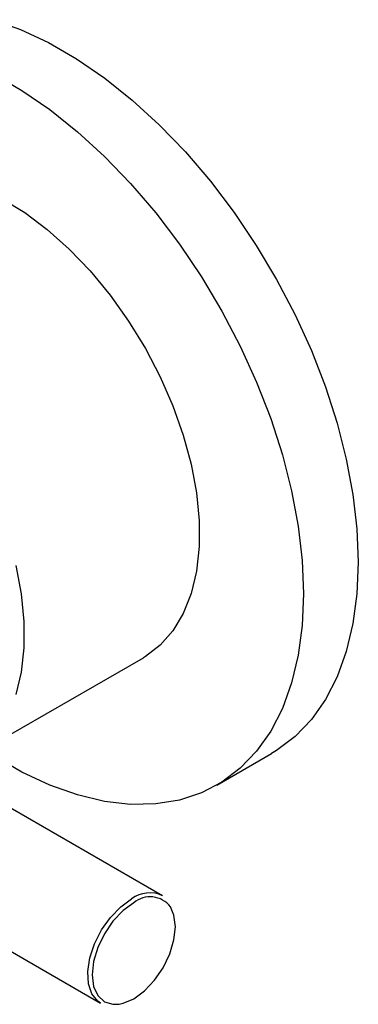
# Paper-space layout '_Isometric' of a CAD drawing. Units: inches. Extents: x -5.35 to 3.54, y -4.13 to 2.58.
# Drawn here: x 2.67 to 3.54, y -3.17 to -0.66 of the extents above; entities that cross this region are included whole.
import ezdxf

# ---------------------------------------------------------------- set-up
doc = ezdxf.new("R2010")
doc.units = ezdxf.units.IN
doc.header["$MEASUREMENT"] = 0

psp = doc.layouts.new('_Isometric')

# ---------------------------------------------------------------- linework, layer by layer
at = {"color": 7, "linetype": 'Continuous', "lineweight": 25}
for p, q in [((2.5437, -2.5413), (2.9892, -2.2841)), ((3.038, -2.8898), (2.202, -2.4072)), ((3.1761, -2.6081), (3.3153, -2.5277)), ((2.0445, -2.6799), (2.8805, -3.1626))]:
    psp.add_line(p, q, dxfattribs=at)
at = {"color": 7, "linetype": 'Continuous', "lineweight": 25, "flags": 128}
for points in [[(2.6067, -0.6613), (2.6769, -0.6862), (2.7481, -0.7195), (2.8196, -0.7608), (2.8909, -0.8097), (2.9611, -0.8659), (3.0297, -0.9288), (3.0961, -0.9978), (3.1597, -1.0724), (3.2199, -1.1518), (3.2761, -1.2353), (3.3279, -1.3222), (3.3747, -1.4116), (3.4162, -1.5029), (3.452, -1.5951), (3.4817, -1.6873), (3.5051, -1.7789), (3.522, -1.8689), (3.5321, -1.9565), (3.5355, -2.041), (3.5321, -2.1216), (3.522, -2.1974), (3.5051, -2.268), (3.4817, -2.3325), (3.452, -2.3905), (3.4162, -2.4414), (3.3747, -2.4847), (3.3279, -2.5201), (3.3153, -2.5277)], [(2.6089, -0.7998), (2.6805, -0.8411), (2.7517, -0.8901), (2.8219, -0.9462), (2.8905, -1.0091), (2.9569, -1.0782), (3.0205, -1.1527), (3.0807, -1.2321), (3.1369, -1.3156), (3.1887, -1.4025), (3.2355, -1.492), (3.277, -1.5832), (3.3128, -1.6754), (3.3425, -1.7677), (3.3659, -1.8593), (3.3828, -1.9493), (3.3929, -2.0369), (3.3963, -2.1214), (3.3929, -2.2019), (3.3828, -2.2778), (3.3659, -2.3483), (3.3425, -2.4129), (3.3128, -2.4709), (3.277, -2.5218), (3.2355, -2.5651), (3.1887, -2.6005), (3.1369, -2.6276), (3.0807, -2.6462), (3.0205, -2.6561), (2.9569, -2.6573), (2.8905, -2.6496), (2.8219, -2.6333), (2.7517, -2.6084), (2.6805, -2.5751), (2.6089, -2.5338)], [(2.6303, -1.1168), (2.688, -1.1521), (2.745, -1.1949), (2.8007, -1.2446), (2.8542, -1.3005), (2.9048, -1.3619), (2.9517, -1.4278), (2.9942, -1.4974), (3.0319, -1.5696), (3.0642, -1.6435), (3.0905, -1.718), (3.1106, -1.7921), (3.1242, -1.8648), (3.131, -1.9349), (3.131, -2.0015), (3.1242, -2.0638), (3.1106, -2.1207), (3.0905, -2.1716), (3.0642, -2.2157), (3.0319, -2.2524), (2.9942, -2.2811), (2.9892, -2.2841)], [(2.6652, -2.0493), (2.6788, -2.1219), (2.6856, -2.192), (2.6856, -2.2587), (2.6788, -2.3209), (2.6652, -2.3779)], [(2.8805, -3.1626), (2.8735, -3.1577), (2.8585, -3.1391), (2.8499, -3.1134), (2.8481, -3.0823), (2.8534, -3.0476), (2.8652, -3.0115), (2.883, -2.9764), (2.9056, -2.9445), (2.9316, -2.9176), (2.9593, -2.8976)], [(2.928, -3.1652), (2.9375, -3.1632), (2.9648, -3.1515), (2.9922, -3.1316), (3.0177, -3.1046), (3.0396, -3.0726), (3.0565, -3.0376), (3.067, -3.002), (3.0706, -2.9683), (3.067, -2.9388), (3.0579, -2.9175)]]:
    psp.add_lwpolyline(points, dxfattribs=at)
at = {"color": 8, "linetype": 'Continuous', "lineweight": 25, "flags": 128}
psp.add_lwpolyline([(2.9648, -2.9072), (2.9375, -2.9272), (2.9119, -2.9541), (2.89, -2.9862), (2.8732, -3.0212), (2.8627, -3.0568), (2.859, -3.0905), (2.8627, -3.12), (2.8732, -3.1434), (2.89, -3.159), (2.9119, -3.1657), (2.928, -3.1652)], dxfattribs=at)
at = {"color": 7, "linetype": 'Continuous', "lineweight": 25}
psp.add_arc((3.005, -2.9581), 0.0758, 64.2055, 127.1049, dxfattribs=at)
at = {"color": 8, "linetype": 'Continuous', "lineweight": 25}
psp.add_arc((3.0064, -2.9572), 0.065, 37.6601, 129.7189, dxfattribs=at)

doc.saveas('drawing.dxf')
